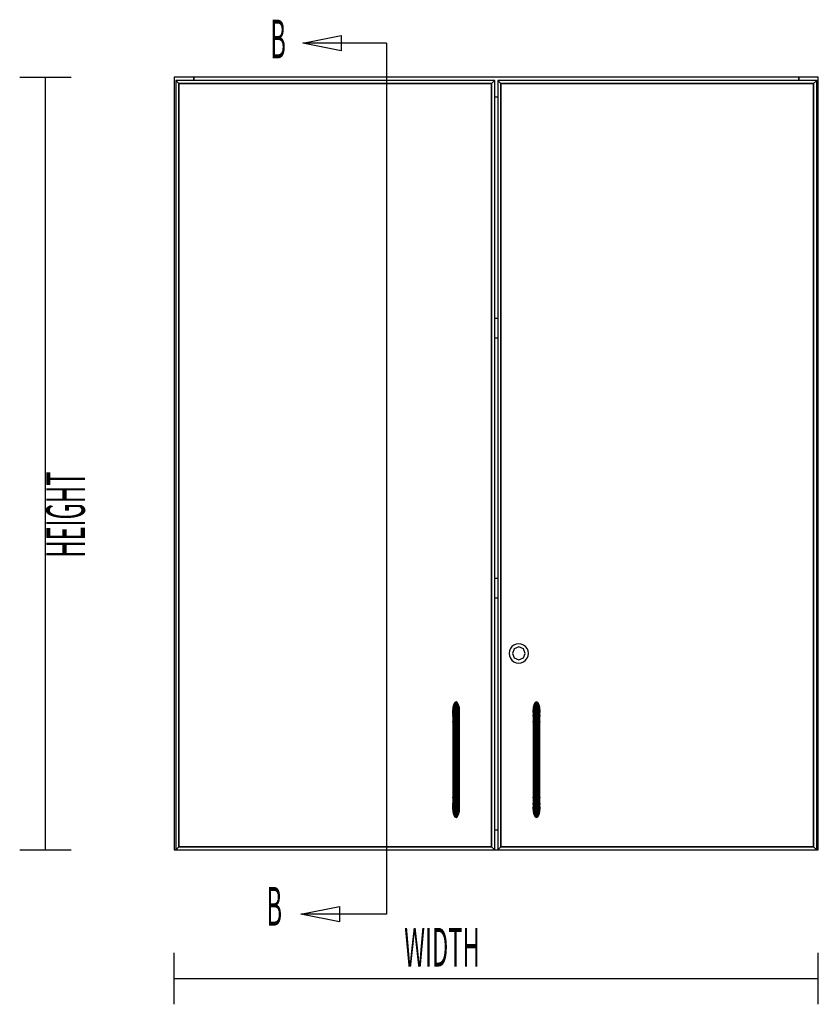
# Model space of a CAD drawing. Extents: x -96 to 96, y -77 to 71.
# Drawn here: x -23 to 8, y 32 to 70 of the extents above; entities that cross this region are included whole.
import ezdxf

# ---------------------------------------------------------------- set-up
doc = ezdxf.new("R2010")
doc.units = 0
doc.layers.add('W2DL_Front', color=1, linetype='CONTINUOUS')

msp = doc.modelspace()

# ---------------------------------------------------------------- linework, layer by layer
at = {"layer": 'W2DL_Front', "color": 1}
for p, q in [((-22.845989, 68.005835), (-20.845989, 68.005835)), ((-21.845989, 38.005835), (-21.845989, 68.005835)), ((-16.085988, 68.005835), (-16.84599, 68.005835)), ((-16.085988, 68.005835), (-16.84599, 68.005835)), ((-16.84599, 68.005835), (-16.84599, 38.005836)), ((-16.84599, 68.005835), (-16.84599, 38.025835)), ((-16.662988, 67.760836), (-16.78299, 67.880835)), ((-16.78299, 67.880835), (-16.662988, 67.760836)), ((-4.40849, 67.880835), (-16.78299, 67.880835)), ((-16.78299, 67.880835), (-16.78299, 38.005836)), ((-16.662988, 67.760836), (-4.528489, 67.760836)), ((-16.662988, 67.760836), (-4.528489, 67.760836)), ((-4.528489, 67.760836), (-16.662988, 67.760836)), ((-16.662988, 38.125835), (-16.662988, 67.760836)), ((-16.662988, 38.125835), (-16.662988, 67.760836)), ((-16.662988, 67.760836), (-16.662988, 38.125835)), ((-16.085988, 68.005835), (-16.085988, 67.880835)), ((-16.085988, 67.880835), (-16.085988, 68.005835)), ((7.394013, 68.005835), (-16.085988, 68.005835)), ((7.394013, 68.005835), (-16.085988, 68.005835)), ((-4.528489, 67.760836), (-4.40849, 67.880835)), ((-4.40849, 67.880835), (-4.528489, 67.760836)), ((-4.528489, 67.760836), (-4.528489, 38.125835)), ((-4.528489, 67.760836), (-4.528489, 38.125835)), ((-4.528489, 38.125835), (-4.528489, 67.760836)), ((-4.40849, 38.005836), (-4.40849, 67.880835)), ((-4.163492, 67.760836), (-4.283488, 67.880835)), ((-4.283488, 67.880835), (-4.163492, 67.760836)), ((8.09101, 67.880835), (-4.283488, 67.880835)), ((-4.283488, 67.880835), (-4.283488, 38.005836)), ((-4.163492, 67.760836), (7.971013, 67.760836)), ((-4.163492, 67.760836), (7.971013, 67.760836)), ((7.971013, 67.760836), (-4.163492, 67.760836)), ((-4.163492, 38.125835), (-4.163492, 67.760836)), ((-4.163492, 38.125835), (-4.163492, 67.760836)), ((-4.163492, 67.760836), (-4.163492, 38.125835)), ((8.154009, 68.005835), (7.394013, 68.005835)), ((8.154009, 68.005835), (7.394013, 68.005835)), ((7.394013, 67.880835), (7.394013, 68.005835)), ((7.394013, 68.005835), (7.394013, 67.880835)), ((7.971013, 67.760836), (8.09101, 67.880835)), ((8.09101, 67.880835), (7.971013, 67.760836)), ((7.971013, 67.760836), (7.971013, 38.125835)), ((7.971013, 67.760836), (7.971013, 38.125835)), ((7.971013, 38.125835), (7.971013, 67.760836)), ((8.09101, 38.005836), (8.09101, 67.880835)), ((8.154009, 38.005836), (8.154009, 68.005835)), ((-4.40849, 67.245835), (-4.283488, 67.245835)), ((-4.283488, 58.639895), (-4.40849, 58.639895)), ((-4.283488, 58.639895), (-4.40849, 58.639895)), ((-4.40849, 57.879893), (-4.283488, 57.879893)), ((-4.283488, 48.545361), (-4.40849, 48.545361)), ((-4.283488, 48.545361), (-4.40849, 48.545361)), ((-4.40849, 47.785361), (-4.283488, 47.785361)), ((-3.736156, 45.896999), (-3.795747, 45.819335)), ((-3.658486, 45.956594), (-3.736156, 45.896999)), ((-3.568046, 45.994058), (-3.658486, 45.956594)), ((-3.47099, 45.881834), (-3.647768, 45.808613)), ((-3.47099, 46.006835), (-3.568046, 45.994058)), ((-3.373932, 45.994058), (-3.47099, 46.006835)), ((-3.294212, 45.808613), (-3.47099, 45.881834)), ((-3.283487, 45.956594), (-3.373932, 45.994058)), ((-3.205822, 45.896999), (-3.283487, 45.956594)), ((-3.146232, 45.819335), (-3.205822, 45.896999)), ((-3.833213, 45.728891), (-3.845989, 45.631835)), ((-3.845989, 45.631835), (-3.833213, 45.534777)), ((-3.795747, 45.819335), (-3.833213, 45.728891)), ((-3.833213, 45.534777), (-3.795747, 45.444336)), ((-3.647768, 45.808613), (-3.720987, 45.631835)), ((-3.720987, 45.631835), (-3.647768, 45.455058)), ((-3.220987, 45.631835), (-3.294212, 45.808613)), ((-3.294212, 45.455058), (-3.220987, 45.631835)), ((-3.108766, 45.728891), (-3.146232, 45.819335)), ((-3.146232, 45.444336), (-3.108766, 45.534777)), ((-3.095991, 45.631835), (-3.108766, 45.728891)), ((-3.108766, 45.534777), (-3.095991, 45.631835)), ((-3.795747, 45.444336), (-3.736156, 45.366669)), ((-3.736156, 45.366669), (-3.658486, 45.307077)), ((-3.658486, 45.307077), (-3.568046, 45.269613)), ((-3.647768, 45.455058), (-3.47099, 45.381834)), ((-3.568046, 45.269613), (-3.47099, 45.256836)), ((-3.47099, 45.381834), (-3.294212, 45.455058)), ((-3.47099, 45.256836), (-3.373932, 45.269613)), ((-3.373932, 45.269613), (-3.283487, 45.307077)), ((-3.283487, 45.307077), (-3.205822, 45.366669)), ((-3.205822, 45.366669), (-3.146232, 45.444336)), ((-5.996877, 43.646002), (-6.023973, 43.524344)), ((-5.996877, 43.645998), (-6.023973, 43.52434)), ((-6.023973, 43.52434), (-5.996877, 43.645998)), ((-5.996877, 43.5944), (-6.023973, 43.474364)), ((-6.023973, 43.474364), (-5.996877, 43.5944)), ((-5.956323, 43.72729), (-5.996877, 43.646002)), ((-5.956323, 43.727286), (-5.996877, 43.645998)), ((-5.996877, 43.645998), (-5.956323, 43.727286)), ((-5.956323, 43.674604), (-5.996877, 43.5944)), ((-5.996877, 43.5944), (-5.956323, 43.674604)), ((-5.996877, 43.646002), (-5.996877, 43.645998)), ((-5.996877, 43.645998), (-5.996877, 43.646002)), ((-5.996877, 43.645998), (-5.996877, 43.645992)), ((-5.996877, 43.5944), (-5.996877, 43.645998)), ((-5.996877, 43.645992), (-5.996877, 43.5944)), ((-5.996877, 43.5944), (-5.996877, 43.416985)), ((-5.996877, 43.416985), (-5.996877, 43.5944)), ((-5.908488, 43.755835), (-5.956323, 43.72729)), ((-5.908488, 43.755831), (-5.956323, 43.727286)), ((-5.956323, 43.727286), (-5.956323, 43.72729)), ((-5.956323, 43.72729), (-5.956323, 43.727286)), ((-5.956323, 43.727286), (-5.956318, 43.72729)), ((-5.956323, 43.674604), (-5.956323, 43.727286)), ((-5.956323, 43.727286), (-5.956323, 43.727286)), ((-5.956323, 43.727286), (-5.956323, 43.727286)), ((-5.956323, 43.727279), (-5.956323, 43.674604)), ((-5.908488, 43.702768), (-5.956323, 43.674604)), ((-5.956323, 43.674604), (-5.908488, 43.702768)), ((-5.956323, 43.486095), (-5.956323, 43.674604)), ((-5.956323, 43.674604), (-5.956323, 43.486095)), ((-5.956318, 43.72729), (-5.908488, 43.755831)), ((-5.908488, 43.755831), (-5.908488, 43.755835)), ((-5.860652, 43.72729), (-5.908488, 43.755835)), ((-5.908488, 43.755835), (-5.908488, 43.755831)), ((-5.908488, 43.702768), (-5.908488, 43.755831)), ((-5.860652, 43.727286), (-5.908488, 43.755831)), ((-5.908488, 43.755831), (-5.908488, 43.702768)), ((-5.908488, 43.755831), (-5.908488, 43.755831)), ((-5.908488, 43.755831), (-5.908488, 43.755831)), ((-5.908488, 43.755831), (-5.908488, 43.755831)), ((-5.908488, 43.755831), (-5.908488, 43.755831)), ((-5.908488, 43.755831), (-5.860652, 43.727286)), ((-5.908488, 43.510362), (-5.908488, 43.702768)), ((-5.860652, 43.674604), (-5.908488, 43.702768)), ((-5.908488, 43.702768), (-5.908488, 43.510362)), ((-5.908488, 43.702768), (-5.860652, 43.674604)), ((-5.860652, 43.727286), (-5.860652, 43.72729)), ((-5.820101, 43.646002), (-5.860652, 43.72729)), ((-5.860652, 43.72729), (-5.860652, 43.727286)), ((-5.860652, 43.674604), (-5.860652, 43.727286)), ((-5.820101, 43.645998), (-5.860652, 43.727286)), ((-5.860652, 43.727286), (-5.860652, 43.674604)), ((-5.860652, 43.727286), (-5.860652, 43.727286)), ((-5.860652, 43.727286), (-5.860652, 43.727286)), ((-5.860652, 43.727286), (-5.820101, 43.645998)), ((-5.860652, 43.486095), (-5.860652, 43.674604)), ((-5.820101, 43.5944), (-5.860652, 43.674604)), ((-5.860652, 43.674604), (-5.860652, 43.486095)), ((-5.860652, 43.674604), (-5.820101, 43.5944)), ((-5.820101, 43.645998), (-5.820101, 43.646002)), ((-5.793005, 43.52436), (-5.820101, 43.646002)), ((-5.820101, 43.646002), (-5.820101, 43.645998)), ((-5.820101, 43.5944), (-5.820101, 43.645998)), ((-5.793003, 43.52434), (-5.820101, 43.645998)), ((-5.820101, 43.645998), (-5.820101, 43.5944)), ((-5.820101, 43.645998), (-5.793003, 43.52434)), ((-5.820101, 43.416985), (-5.820101, 43.5944)), ((-5.793003, 43.474364), (-5.820101, 43.5944)), ((-5.820101, 43.5944), (-5.820101, 43.416985)), ((-5.820101, 43.5944), (-5.793003, 43.474364)), ((-2.898972, 43.52434), (-2.871876, 43.645998)), ((-2.871876, 43.645985), (-2.898972, 43.52434)), ((-2.871881, 43.645981), (-2.898972, 43.524344)), ((-2.871876, 43.5944), (-2.898972, 43.474364)), ((-2.898972, 43.474364), (-2.871876, 43.5944)), ((-2.871876, 43.646002), (-2.871881, 43.645981)), ((-2.831323, 43.72729), (-2.871876, 43.646002)), ((-2.831323, 43.727286), (-2.871876, 43.645998)), ((-2.871876, 43.645998), (-2.831323, 43.727286)), ((-2.831323, 43.674601), (-2.871876, 43.5944)), ((-2.871876, 43.5944), (-2.831323, 43.674601)), ((-2.871876, 43.646002), (-2.871876, 43.645998)), ((-2.871876, 43.645998), (-2.871876, 43.646002)), ((-2.871876, 43.645998), (-2.871876, 43.645988)), ((-2.871876, 43.5944), (-2.871876, 43.645998)), ((-2.871876, 43.645998), (-2.871876, 43.645985)), ((-2.871876, 43.645988), (-2.871876, 43.5944)), ((-2.871876, 43.5944), (-2.871876, 43.416981)), ((-2.871876, 43.416981), (-2.871876, 43.5944)), ((-2.783487, 43.755835), (-2.831323, 43.72729)), ((-2.783487, 43.755831), (-2.831323, 43.727286)), ((-2.831323, 43.727286), (-2.831323, 43.72729)), ((-2.831323, 43.727286), (-2.831317, 43.72729)), ((-2.831323, 43.72729), (-2.831323, 43.727286)), ((-2.831323, 43.674601), (-2.831323, 43.727286)), ((-2.831323, 43.727279), (-2.831323, 43.674601)), ((-2.783487, 43.702768), (-2.831323, 43.674601)), ((-2.831323, 43.674601), (-2.831317, 43.674604)), ((-2.831323, 43.486092), (-2.831323, 43.674601)), ((-2.831323, 43.674601), (-2.831323, 43.486092)), ((-2.831317, 43.72729), (-2.783487, 43.755831)), ((-2.831317, 43.674604), (-2.783487, 43.702768)), ((-2.783487, 43.755831), (-2.783487, 43.755835)), ((-2.735651, 43.72729), (-2.783487, 43.755835)), ((-2.783487, 43.755835), (-2.783487, 43.755831)), ((-2.783487, 43.702768), (-2.783487, 43.755831)), ((-2.735651, 43.727286), (-2.783487, 43.755831)), ((-2.783487, 43.755831), (-2.783487, 43.702768)), ((-2.783487, 43.755831), (-2.783487, 43.755831)), ((-2.783487, 43.755831), (-2.735651, 43.727286)), ((-2.783487, 43.755831), (-2.783487, 43.755831)), ((-2.783487, 43.510362), (-2.783487, 43.702768)), ((-2.735651, 43.674601), (-2.783487, 43.702768)), ((-2.783487, 43.702768), (-2.783487, 43.510362)), ((-2.783487, 43.702768), (-2.735651, 43.674601)), ((-2.735651, 43.727286), (-2.735651, 43.72729)), ((-2.695098, 43.646002), (-2.735651, 43.72729)), ((-2.735651, 43.72729), (-2.735651, 43.727286)), ((-2.735651, 43.674601), (-2.735651, 43.727286)), ((-2.695098, 43.645998), (-2.735651, 43.727286)), ((-2.735651, 43.727286), (-2.735651, 43.674601)), ((-2.735651, 43.727286), (-2.735651, 43.727286)), ((-2.735651, 43.727286), (-2.695098, 43.645998)), ((-2.735651, 43.727286), (-2.735651, 43.727286)), ((-2.735651, 43.486092), (-2.735651, 43.674601)), ((-2.695098, 43.5944), (-2.735651, 43.674601)), ((-2.735651, 43.674601), (-2.735651, 43.486092)), ((-2.735651, 43.674601), (-2.695098, 43.5944)), ((-2.695098, 43.645998), (-2.695098, 43.646002)), ((-2.668002, 43.524344), (-2.695098, 43.646002)), ((-2.695098, 43.646002), (-2.695098, 43.645998)), ((-2.695098, 43.5944), (-2.695098, 43.645998)), ((-2.668002, 43.524353), (-2.695098, 43.645998)), ((-2.695098, 43.645998), (-2.695098, 43.5944)), ((-2.695098, 43.645998), (-2.668002, 43.52434)), ((-2.695098, 43.416981), (-2.695098, 43.5944)), ((-2.668002, 43.474364), (-2.695098, 43.5944)), ((-2.695098, 43.5944), (-2.695098, 43.416981)), ((-2.695098, 43.5944), (-2.668002, 43.474364)), ((-6.023973, 43.524344), (-6.03349, 43.380835)), ((-6.023973, 43.52434), (-6.03349, 43.380835)), ((-6.03349, 43.380835), (-6.023973, 43.52434)), ((-6.023973, 43.474364), (-6.03349, 43.332774)), ((-6.03349, 43.332774), (-6.023973, 43.474364)), ((-6.03349, 43.380835), (-6.03349, 43.332774)), ((-6.03349, 43.380835), (-6.03349, 43.380835)), ((-6.03349, 43.380835), (-6.031885, 43.356649)), ((-6.031885, 43.356652), (-6.03349, 43.380835)), ((-6.03349, 43.380835), (-6.03349, 43.380835)), ((-6.03349, 43.332774), (-6.03349, 43.191549)), ((-6.023973, 43.313552), (-6.03349, 43.191549)), ((-6.03349, 43.191549), (-6.023973, 43.313552)), ((-6.026705, 43.278529), (-6.031885, 43.356652)), ((-6.031885, 43.356649), (-6.026705, 43.278526)), ((-6.023973, 43.52434), (-6.023973, 43.524344)), ((-6.023973, 43.524344), (-6.023973, 43.52434)), ((-6.023973, 43.474364), (-6.023973, 43.52434)), ((-6.023973, 43.52434), (-6.023973, 43.52433)), ((-6.023973, 43.52434), (-6.023973, 43.52434)), ((-6.023973, 43.52434), (-6.023973, 43.52434)), ((-6.023973, 43.52433), (-6.023973, 43.474364)), ((-6.023973, 43.313552), (-6.023973, 43.474364)), ((-6.023973, 43.474364), (-6.023973, 43.313552)), ((-5.996877, 43.416985), (-6.023973, 43.313552)), ((-6.023973, 43.313552), (-5.996877, 43.416985)), ((-6.023973, 43.027498), (-6.023973, 43.313552)), ((-6.023973, 43.313552), (-6.023973, 43.027498)), ((-5.956323, 43.486095), (-5.996877, 43.416985)), ((-5.996877, 43.416985), (-5.956323, 43.486095)), ((-5.996877, 43.416985), (-5.996877, 43.086869)), ((-5.996877, 43.086869), (-5.996877, 43.416985)), ((-5.908488, 43.510362), (-5.956323, 43.486095)), ((-5.956323, 43.486095), (-5.908488, 43.510362)), ((-5.956323, 43.126539), (-5.956323, 43.486095)), ((-5.956323, 43.486095), (-5.956323, 43.126539)), ((-5.860652, 43.486095), (-5.908488, 43.510362)), ((-5.908488, 43.510362), (-5.860652, 43.486095)), ((-5.908488, 43.140469), (-5.908488, 43.510362)), ((-5.908488, 43.510362), (-5.908488, 43.140469)), ((-5.820101, 43.416985), (-5.860652, 43.486095)), ((-5.860652, 43.486095), (-5.820101, 43.416985)), ((-5.860652, 43.126539), (-5.860652, 43.486095)), ((-5.860652, 43.486095), (-5.860652, 43.126539)), ((-5.793003, 43.313552), (-5.820101, 43.416985)), ((-5.820101, 43.416985), (-5.793003, 43.313552)), ((-5.820101, 43.086869), (-5.820101, 43.416985)), ((-5.820101, 43.416985), (-5.820101, 43.086869)), ((-5.793003, 43.524344), (-5.793005, 43.52436)), ((-5.793003, 43.52434), (-5.793003, 43.524344)), ((-5.783489, 43.380835), (-5.793003, 43.524344)), ((-5.793003, 43.524344), (-5.793003, 43.52434)), ((-5.793003, 43.47437), (-5.793003, 43.52434)), ((-5.783489, 43.380835), (-5.793003, 43.52434)), ((-5.793003, 43.52434), (-5.793003, 43.474364)), ((-5.793003, 43.52434), (-5.783489, 43.380835)), ((-5.793003, 43.474364), (-5.793003, 43.47437)), ((-5.793003, 43.313552), (-5.793003, 43.474364)), ((-5.783489, 43.332774), (-5.793003, 43.474364)), ((-5.793003, 43.474364), (-5.793003, 43.313552)), ((-5.793003, 43.474364), (-5.783489, 43.332774)), ((-5.793003, 43.027498), (-5.793003, 43.313552)), ((-5.783489, 43.191549), (-5.793003, 43.313552)), ((-5.793003, 43.313552), (-5.793003, 43.027498)), ((-5.793003, 43.313552), (-5.783489, 43.191549)), ((-5.785094, 43.356642), (-5.790273, 43.278522)), ((-5.790273, 43.278519), (-5.785094, 43.356638)), ((-5.785094, 43.356638), (-5.783489, 43.380835)), ((-5.783489, 43.380835), (-5.785094, 43.356642)), ((-5.783489, 43.33278), (-5.783489, 43.380835)), ((-5.783489, 43.380835), (-5.783489, 43.380835)), ((-5.783489, 43.380835), (-5.783489, 43.380835)), ((-5.783489, 43.332774), (-5.783489, 43.33278)), ((-5.783489, 43.191549), (-5.783489, 43.332774)), ((-2.908489, 43.380868), (-2.898972, 43.52434)), ((-2.898972, 43.524323), (-2.908489, 43.380835)), ((-2.898972, 43.524323), (-2.908489, 43.380835)), ((-2.898972, 43.474364), (-2.908489, 43.332774)), ((-2.908489, 43.332774), (-2.898972, 43.474364)), ((-2.908489, 43.380835), (-2.908489, 43.380868)), ((-2.908489, 43.380835), (-2.908489, 43.332774)), ((-2.906887, 43.356658), (-2.908489, 43.380835)), ((-2.908489, 43.380835), (-2.908489, 43.380835)), ((-2.908489, 43.380835), (-2.908489, 43.380812)), ((-2.908489, 43.380835), (-2.908489, 43.380835)), ((-2.908489, 43.380812), (-2.906881, 43.356635)), ((-2.908489, 43.332774), (-2.908489, 43.191549)), ((-2.908489, 43.191549), (-2.898972, 43.313552)), ((-2.898972, 43.313539), (-2.908489, 43.191549)), ((-2.901704, 43.278529), (-2.906887, 43.356658)), ((-2.906881, 43.356635), (-2.901704, 43.278509)), ((-2.898972, 43.52434), (-2.898972, 43.524344)), ((-2.898972, 43.524344), (-2.898972, 43.524323)), ((-2.898972, 43.524344), (-2.898972, 43.52434)), ((-2.898972, 43.474374), (-2.898972, 43.52434)), ((-2.898972, 43.52434), (-2.898972, 43.524323)), ((-2.898972, 43.52434), (-2.898972, 43.474364)), ((-2.898972, 43.474364), (-2.898972, 43.474374)), ((-2.898972, 43.313552), (-2.898972, 43.474364)), ((-2.898972, 43.474364), (-2.898972, 43.313552)), ((-2.871876, 43.416981), (-2.898972, 43.313552)), ((-2.898972, 43.313552), (-2.871876, 43.416981)), ((-2.898972, 43.027498), (-2.898972, 43.313552)), ((-2.898972, 43.313552), (-2.898972, 43.313539)), ((-2.898972, 43.313552), (-2.898972, 43.027498)), ((-2.831323, 43.486092), (-2.871876, 43.416981)), ((-2.871876, 43.416981), (-2.831323, 43.486092)), ((-2.871876, 43.416981), (-2.871876, 43.086869)), ((-2.871876, 43.086869), (-2.871876, 43.416981)), ((-2.783487, 43.510362), (-2.831323, 43.486092)), ((-2.831323, 43.486092), (-2.783487, 43.510362)), ((-2.831323, 43.126539), (-2.831323, 43.486092)), ((-2.831323, 43.486092), (-2.831323, 43.126539)), ((-2.735651, 43.486092), (-2.783487, 43.510362)), ((-2.783487, 43.510362), (-2.735651, 43.486092)), ((-2.783487, 43.140469), (-2.783487, 43.510362)), ((-2.783487, 43.510362), (-2.783487, 43.140469)), ((-2.695098, 43.416981), (-2.735651, 43.486092)), ((-2.735651, 43.486092), (-2.695098, 43.416981)), ((-2.735651, 43.126539), (-2.735651, 43.486092)), ((-2.735651, 43.486092), (-2.735651, 43.126539)), ((-2.695103, 43.086869), (-2.695098, 43.416981)), ((-2.695098, 43.416981), (-2.695103, 43.086869)), ((-2.668007, 43.313566), (-2.695098, 43.416981)), ((-2.695098, 43.416981), (-2.668002, 43.313552)), ((-2.668002, 43.52434), (-2.668002, 43.524353)), ((-2.668002, 43.52434), (-2.668002, 43.524344)), ((-2.658491, 43.380835), (-2.668002, 43.524344)), ((-2.668002, 43.524344), (-2.668002, 43.52434)), ((-2.668002, 43.52432), (-2.668002, 43.52434)), ((-2.658491, 43.380835), (-2.668002, 43.52434)), ((-2.668002, 43.52434), (-2.668002, 43.524323)), ((-2.668002, 43.52434), (-2.668002, 43.52432)), ((-2.668002, 43.524323), (-2.668002, 43.474364)), ((-2.668002, 43.474364), (-2.668002, 43.52432)), ((-2.668002, 43.52432), (-2.658491, 43.380835)), ((-2.668002, 43.313552), (-2.668002, 43.474364)), ((-2.658491, 43.332774), (-2.668002, 43.474364)), ((-2.668002, 43.474364), (-2.668002, 43.313552)), ((-2.668002, 43.474364), (-2.658491, 43.332774)), ((-2.668002, 43.027498), (-2.668002, 43.313552)), ((-2.658491, 43.191549), (-2.668002, 43.313552)), ((-2.668002, 43.313552), (-2.668002, 43.313522)), ((-2.668002, 43.313552), (-2.668002, 43.313522)), ((-2.668002, 43.313522), (-2.668002, 43.027498)), ((-2.668002, 43.313522), (-2.658491, 43.191549)), ((-2.660099, 43.356642), (-2.665275, 43.278509)), ((-2.665269, 43.278509), (-2.660093, 43.356638)), ((-2.658491, 43.380835), (-2.660099, 43.356642)), ((-2.660093, 43.356638), (-2.658491, 43.380835)), ((-2.658491, 43.380815), (-2.658491, 43.380835)), ((-2.658491, 43.380835), (-2.658491, 43.380835)), ((-2.658491, 43.380835), (-2.658491, 43.380835)), ((-2.658491, 43.332774), (-2.658491, 43.380815)), ((-2.658491, 43.191549), (-2.658491, 43.332774)), ((-6.03349, 43.191549), (-6.03349, 42.957466)), ((-6.033487, 42.957486), (-6.03349, 42.957466)), ((-6.03349, 42.957466), (-6.033487, 42.957486)), ((-6.03349, 42.957466), (-6.03349, 42.630836)), ((-6.033487, 42.957486), (-6.023973, 43.027498)), ((-6.023973, 43.027484), (-6.033487, 42.957486)), ((-5.996877, 43.086869), (-6.023973, 43.027498)), ((-6.023973, 43.027498), (-5.996877, 43.086869)), ((-6.023973, 43.027498), (-6.023973, 43.027484)), ((-6.023973, 42.631282), (-6.023973, 43.027498)), ((-6.023973, 43.027498), (-6.023973, 42.631282)), ((-5.956323, 43.126539), (-5.996877, 43.086869)), ((-5.996877, 43.086869), (-5.996871, 43.086875)), ((-5.996877, 43.086869), (-5.996877, 42.631657)), ((-5.996877, 42.631657), (-5.996877, 43.086869)), ((-5.996871, 43.086875), (-5.956323, 43.126539)), ((-5.908488, 43.140469), (-5.956323, 43.126539)), ((-5.956323, 43.126539), (-5.908488, 43.140469)), ((-5.956323, 42.631909), (-5.956323, 43.126539)), ((-5.956323, 43.126539), (-5.956323, 42.631909)), ((-5.860652, 43.126539), (-5.908488, 43.140469)), ((-5.908488, 43.140469), (-5.860652, 43.126539)), ((-5.908488, 42.631996), (-5.908488, 43.140469)), ((-5.908488, 43.140469), (-5.908488, 42.631996)), ((-5.820101, 43.086869), (-5.860652, 43.126539)), ((-5.860652, 43.126539), (-5.820101, 43.086869)), ((-5.860652, 42.631909), (-5.860652, 43.126539)), ((-5.860652, 43.126539), (-5.860652, 42.631909)), ((-5.793003, 43.027498), (-5.820101, 43.086869)), ((-5.820101, 43.086869), (-5.793003, 43.027498)), ((-5.820101, 42.631657), (-5.820101, 43.086869)), ((-5.820101, 43.086869), (-5.820101, 42.631657)), ((-5.783492, 42.957482), (-5.793003, 43.027498)), ((-5.793003, 43.027498), (-5.783489, 42.957466)), ((-5.793003, 42.631282), (-5.793003, 43.027498)), ((-5.793003, 43.027498), (-5.793003, 42.631282)), ((-5.783489, 42.957466), (-5.783489, 43.191549)), ((-5.783489, 42.630836), (-5.783489, 42.957466)), ((-2.908489, 43.191549), (-2.908489, 42.957466)), ((-2.908489, 42.957466), (-2.898972, 43.027498)), ((-2.898972, 43.027488), (-2.908489, 42.957466)), ((-2.908489, 42.957466), (-2.908489, 42.630832)), ((-2.871876, 43.086869), (-2.898972, 43.027498)), ((-2.898972, 43.027504), (-2.871876, 43.086869)), ((-2.898972, 43.027498), (-2.898972, 43.027504)), ((-2.898972, 43.027498), (-2.898972, 43.027488)), ((-2.898972, 42.631278), (-2.898972, 43.027498)), ((-2.898972, 43.027498), (-2.898972, 42.631278)), ((-2.831323, 43.126539), (-2.871876, 43.086869)), ((-2.871876, 43.086869), (-2.831323, 43.126539)), ((-2.871876, 43.086869), (-2.871876, 42.631657)), ((-2.871876, 42.631657), (-2.871876, 43.086869)), ((-2.783487, 43.140469), (-2.831323, 43.126539)), ((-2.831323, 43.126539), (-2.783487, 43.140469)), ((-2.831323, 42.631905), (-2.831323, 43.126539)), ((-2.831323, 43.126539), (-2.831323, 42.631905)), ((-2.735651, 43.126539), (-2.783487, 43.140469)), ((-2.783487, 43.140469), (-2.735651, 43.126539)), ((-2.783487, 42.631996), (-2.783487, 43.140469)), ((-2.783487, 43.140469), (-2.783487, 42.631996)), ((-2.695103, 43.086869), (-2.735651, 43.126539)), ((-2.735651, 43.126539), (-2.695103, 43.086869)), ((-2.735651, 42.631905), (-2.735651, 43.126539)), ((-2.735651, 43.126539), (-2.735651, 42.631905)), ((-2.668002, 43.027498), (-2.695103, 43.086869)), ((-2.695103, 43.086869), (-2.668002, 43.027498)), ((-2.695103, 42.631657), (-2.695103, 43.086869)), ((-2.695103, 43.086869), (-2.695103, 42.631657)), ((-2.658491, 42.957475), (-2.668002, 43.027498)), ((-2.668002, 43.027498), (-2.658491, 42.957466)), ((-2.668002, 42.631278), (-2.668002, 43.027498)), ((-2.668002, 43.027498), (-2.668002, 42.631278)), ((-2.658491, 42.957466), (-2.658491, 43.191549)), ((-2.658491, 42.630832), (-2.658491, 42.957466)), ((-6.024037, 42.631278), (-6.03349, 42.630836)), ((-6.03349, 42.630836), (-6.02404, 42.631278)), ((-6.03349, 42.630836), (-6.03349, 40.380835)), ((-6.02404, 42.631278), (-6.023973, 42.631282)), ((-6.023973, 42.631282), (-6.024037, 42.631278)), ((-5.996877, 42.631657), (-6.023973, 42.631282)), ((-6.023973, 42.631282), (-5.996877, 42.631657)), ((-6.023973, 40.380393), (-6.023973, 42.631282)), ((-6.023973, 42.631282), (-6.023973, 40.380393)), ((-5.996877, 42.631657), (-5.956423, 42.631909)), ((-5.95642, 42.631905), (-5.996877, 42.631657)), ((-5.996877, 40.380013), (-5.996877, 42.631657)), ((-5.996877, 42.631657), (-5.996877, 40.380013)), ((-5.956423, 42.631909), (-5.956323, 42.631909)), ((-5.956323, 42.631909), (-5.95642, 42.631905)), ((-5.908488, 42.631996), (-5.956323, 42.631909)), ((-5.956323, 42.631909), (-5.908488, 42.631996)), ((-5.956323, 40.379762), (-5.956323, 42.631909)), ((-5.956323, 42.631909), (-5.956323, 40.379762)), ((-5.908393, 42.631996), (-5.908488, 42.631996)), ((-5.908488, 42.631996), (-5.908393, 42.631996)), ((-5.908488, 40.379674), (-5.908488, 42.631996)), ((-5.908488, 42.631996), (-5.908488, 40.379674)), ((-5.860652, 42.631909), (-5.908393, 42.631996)), ((-5.908393, 42.631996), (-5.860652, 42.631909)), ((-5.820101, 42.631657), (-5.860652, 42.631909)), ((-5.860652, 42.631909), (-5.820101, 42.631657)), ((-5.860652, 40.379762), (-5.860652, 42.631909)), ((-5.860652, 42.631909), (-5.860652, 40.379762)), ((-5.793003, 42.631282), (-5.820101, 42.631657)), ((-5.820101, 42.631657), (-5.793003, 42.631282)), ((-5.820101, 40.380013), (-5.820101, 42.631657)), ((-5.820101, 42.631657), (-5.820101, 40.380013)), ((-5.793003, 42.631282), (-5.793005, 40.380393)), ((-5.793005, 40.380393), (-5.793003, 42.631282)), ((-5.783489, 42.630836), (-5.793003, 42.631282)), ((-5.793003, 42.631282), (-5.783489, 42.630836)), ((-5.783489, 40.380835), (-5.783489, 42.630836)), ((-2.898972, 42.631278), (-2.908489, 42.630832)), ((-2.908489, 42.630832), (-2.898972, 42.631278)), ((-2.908489, 42.630832), (-2.908489, 40.380835)), ((-2.898939, 42.631278), (-2.898972, 42.631278)), ((-2.898972, 42.631278), (-2.898944, 42.631278)), ((-2.898972, 40.380389), (-2.898972, 42.631278)), ((-2.898972, 42.631278), (-2.898972, 40.380389)), ((-2.898944, 42.631278), (-2.871876, 42.631657)), ((-2.871876, 42.631657), (-2.898939, 42.631278)), ((-2.871804, 42.631657), (-2.871876, 42.631657)), ((-2.871876, 42.631657), (-2.871804, 42.631657)), ((-2.871876, 42.631657), (-2.871876, 40.380013)), ((-2.871876, 40.380013), (-2.871876, 42.631657)), ((-2.831323, 42.631905), (-2.871804, 42.631657)), ((-2.871804, 42.631657), (-2.831323, 42.631905)), ((-2.783536, 42.631996), (-2.831323, 42.631905)), ((-2.831323, 42.631905), (-2.783536, 42.631996)), ((-2.831323, 42.631905), (-2.831323, 40.379762)), ((-2.831323, 40.379762), (-2.831323, 42.631905)), ((-2.783487, 42.631996), (-2.783536, 42.631996)), ((-2.783536, 42.631996), (-2.783487, 42.631996)), ((-2.735823, 42.631905), (-2.783487, 42.631996)), ((-2.783487, 42.631996), (-2.735823, 42.631905)), ((-2.783487, 42.631996), (-2.783487, 40.379674)), ((-2.783487, 40.379674), (-2.783487, 42.631996)), ((-2.735651, 42.631905), (-2.735823, 42.631905)), ((-2.735823, 42.631905), (-2.735651, 42.631905)), ((-2.695103, 42.631657), (-2.735651, 42.631905)), ((-2.735651, 42.631905), (-2.695103, 42.631657)), ((-2.735651, 42.631905), (-2.735651, 40.379762)), ((-2.735651, 40.379762), (-2.735651, 42.631905)), ((-2.695054, 42.631657), (-2.695103, 42.631657)), ((-2.695103, 42.631657), (-2.695054, 42.631657)), ((-2.695103, 42.631657), (-2.695098, 40.380013)), ((-2.695098, 40.380013), (-2.695103, 42.631657)), ((-2.668007, 42.631278), (-2.695054, 42.631657)), ((-2.695054, 42.631657), (-2.668002, 42.631278)), ((-2.668002, 42.631278), (-2.668007, 42.631278)), ((-2.658491, 42.630832), (-2.668002, 42.631278)), ((-2.668002, 42.631278), (-2.658491, 42.630832)), ((-2.668002, 42.631278), (-2.668002, 40.380389)), ((-2.668002, 40.380389), (-2.668002, 42.631278)), ((-2.658491, 40.380835), (-2.658491, 42.630832)), ((-6.03349, 40.380835), (-6.023973, 40.380393)), ((-6.023973, 40.380393), (-6.03349, 40.380835)), ((-6.03349, 40.380835), (-6.03349, 40.054205)), ((-6.023973, 40.380393), (-5.997303, 40.38002)), ((-5.997306, 40.38002), (-6.023973, 40.380393)), ((-6.023973, 40.380393), (-6.023973, 39.984173)), ((-6.023973, 39.984173), (-6.023973, 40.380393)), ((-5.996877, 40.380013), (-5.997306, 40.38002)), ((-5.997303, 40.38002), (-5.996877, 40.380013)), ((-5.996877, 40.380013), (-5.956542, 40.379762)), ((-5.956542, 40.379762), (-5.996877, 40.380013)), ((-5.996877, 40.380013), (-5.996877, 39.924802)), ((-5.996877, 39.924802), (-5.996877, 40.380013)), ((-5.956542, 40.379762), (-5.956323, 40.379762)), ((-5.956323, 40.379762), (-5.956542, 40.379762)), ((-5.956323, 40.379762), (-5.908488, 40.379674)), ((-5.908488, 40.379674), (-5.956323, 40.379762)), ((-5.956323, 40.379762), (-5.956323, 39.885132)), ((-5.956323, 39.885132), (-5.956323, 40.379762)), ((-5.908488, 40.379674), (-5.908396, 40.379674)), ((-5.908393, 40.379674), (-5.908488, 40.379674)), ((-5.908488, 40.379674), (-5.908488, 39.871202)), ((-5.908488, 39.871202), (-5.908488, 40.379674)), ((-5.908396, 40.379674), (-5.860652, 40.379762)), ((-5.860652, 40.379762), (-5.908393, 40.379674)), ((-5.860652, 40.379762), (-5.860278, 40.379765)), ((-5.860278, 40.379765), (-5.860652, 40.379762)), ((-5.860652, 40.379762), (-5.860652, 39.885132)), ((-5.860652, 39.885132), (-5.860652, 40.379762)), ((-5.860278, 40.379765), (-5.820101, 40.380013)), ((-5.820101, 40.380013), (-5.860278, 40.379765)), ((-5.820101, 40.380013), (-5.819991, 40.380013)), ((-5.819991, 40.380013), (-5.820101, 40.380013)), ((-5.820101, 39.924802), (-5.820101, 40.380013)), ((-5.820101, 40.380013), (-5.820101, 39.924802)), ((-5.819991, 40.380013), (-5.793005, 40.380393)), ((-5.793011, 40.380393), (-5.819991, 40.380013)), ((-5.793005, 40.380393), (-5.793011, 40.380393)), ((-5.793005, 40.380393), (-5.783489, 40.380835)), ((-5.783489, 40.380835), (-5.793005, 40.380393)), ((-5.793005, 40.380393), (-5.793005, 39.984173)), ((-5.793005, 39.984173), (-5.793005, 40.380393)), ((-5.783489, 40.054205), (-5.783489, 40.380835)), ((-2.908489, 40.380835), (-2.898972, 40.380389)), ((-2.898972, 40.380389), (-2.908489, 40.380835)), ((-2.908489, 40.380835), (-2.908489, 40.054205)), ((-2.898972, 40.380389), (-2.898972, 39.984173)), ((-2.898972, 39.984173), (-2.898972, 40.380389)), ((-2.898972, 40.380389), (-2.872092, 40.380017)), ((-2.872092, 40.380017), (-2.898972, 40.380389)), ((-2.872092, 40.380017), (-2.871876, 40.380013)), ((-2.871876, 40.380013), (-2.872092, 40.380017)), ((-2.871876, 40.380013), (-2.831323, 40.379762)), ((-2.831323, 40.379762), (-2.871876, 40.380013)), ((-2.871876, 40.380013), (-2.871876, 39.924802)), ((-2.871876, 39.924802), (-2.871876, 40.380013)), ((-2.831323, 40.379762), (-2.831262, 40.379762)), ((-2.831262, 40.379762), (-2.831323, 40.379762)), ((-2.831323, 40.379762), (-2.831323, 39.885132)), ((-2.831323, 39.885132), (-2.831323, 40.379762)), ((-2.831262, 40.379762), (-2.783487, 40.379674)), ((-2.783487, 40.379674), (-2.831262, 40.379762)), ((-2.783487, 40.379674), (-2.78342, 40.379674)), ((-2.783414, 40.379674), (-2.783487, 40.379674)), ((-2.783487, 40.379674), (-2.783487, 39.871202)), ((-2.783487, 39.871202), (-2.783487, 40.379674)), ((-2.78342, 40.379674), (-2.736006, 40.379762)), ((-2.736006, 40.379762), (-2.783414, 40.379674)), ((-2.736006, 40.379762), (-2.735651, 40.379762)), ((-2.735651, 40.379762), (-2.736006, 40.379762)), ((-2.735651, 40.379762), (-2.695098, 40.380013)), ((-2.695098, 40.380013), (-2.735651, 40.379762)), ((-2.735651, 40.379762), (-2.735651, 39.885132)), ((-2.735651, 39.885132), (-2.735651, 40.379762)), ((-2.695098, 40.380013), (-2.69461, 40.38002)), ((-2.69461, 40.38002), (-2.695098, 40.380013)), ((-2.695098, 39.924802), (-2.695098, 40.380013)), ((-2.695098, 40.380013), (-2.695098, 39.924802)), ((-2.69461, 40.38002), (-2.668024, 40.380389)), ((-2.668024, 40.380389), (-2.69461, 40.38002)), ((-2.668024, 40.380389), (-2.668002, 40.380389)), ((-2.668002, 40.380389), (-2.668024, 40.380389)), ((-2.668002, 40.380389), (-2.658491, 40.380835)), ((-2.658491, 40.380835), (-2.668002, 40.380389)), ((-2.668002, 40.380389), (-2.668002, 39.984173)), ((-2.668002, 39.984173), (-2.668002, 40.380389)), ((-2.658491, 40.054205), (-2.658491, 40.380835)), ((-6.03349, 40.054205), (-6.023973, 39.984173)), ((-6.023973, 39.984173), (-6.03349, 40.054205)), ((-6.03349, 40.054205), (-6.03349, 39.820122)), ((-6.03349, 39.820122), (-6.033487, 39.820099)), ((-6.023973, 39.698119), (-6.03349, 39.820122)), ((-6.03349, 39.820122), (-6.03349, 39.820099)), ((-6.03349, 39.820099), (-6.03349, 39.678894)), ((-6.033487, 39.820099), (-6.023973, 39.698119)), ((-6.023973, 39.984173), (-5.996877, 39.924802)), ((-5.996877, 39.924802), (-6.023973, 39.984173)), ((-6.023973, 39.984173), (-6.023973, 39.698119)), ((-6.023973, 39.698119), (-6.023973, 39.984173)), ((-5.996877, 39.924802), (-5.956323, 39.885132)), ((-5.956323, 39.885132), (-5.996877, 39.924802)), ((-5.996877, 39.924802), (-5.996877, 39.59469)), ((-5.996877, 39.59469), (-5.996877, 39.924802)), ((-5.956323, 39.885132), (-5.908488, 39.871202)), ((-5.908488, 39.871202), (-5.956323, 39.885132)), ((-5.956323, 39.885132), (-5.956323, 39.525575)), ((-5.956323, 39.525575), (-5.956323, 39.885132)), ((-5.908488, 39.871202), (-5.860652, 39.885132)), ((-5.860652, 39.885132), (-5.908488, 39.871202)), ((-5.908488, 39.871202), (-5.908488, 39.501308)), ((-5.908488, 39.501308), (-5.908488, 39.871202)), ((-5.860652, 39.885132), (-5.820101, 39.924802)), ((-5.820101, 39.924802), (-5.860652, 39.885132)), ((-5.860652, 39.885132), (-5.860652, 39.525575)), ((-5.860652, 39.525575), (-5.860652, 39.885132)), ((-5.793011, 39.984167), (-5.820101, 39.924802)), ((-5.820101, 39.924802), (-5.820096, 39.924813)), ((-5.820101, 39.59469), (-5.820101, 39.924802)), ((-5.820101, 39.924802), (-5.820101, 39.59469)), ((-5.820096, 39.924813), (-5.793005, 39.984173)), ((-5.793005, 39.984173), (-5.793011, 39.984167)), ((-5.793005, 39.984173), (-5.783489, 40.054205)), ((-5.783489, 40.054205), (-5.793005, 39.984173)), ((-5.793005, 39.984173), (-5.793005, 39.698119)), ((-5.793005, 39.698119), (-5.793005, 39.984173)), ((-5.793005, 39.698119), (-5.783489, 39.820122)), ((-5.783492, 39.820109), (-5.793005, 39.698119)), ((-5.783489, 39.820122), (-5.783492, 39.820109)), ((-5.783489, 39.820122), (-5.783489, 40.054205)), ((-5.783489, 39.678894), (-5.783489, 39.820122)), ((-2.908489, 40.054205), (-2.898972, 39.984173)), ((-2.908489, 40.054205), (-2.908489, 39.820122)), ((-2.898972, 39.984173), (-2.908489, 40.054205)), ((-2.908489, 39.820122), (-2.898972, 39.698116)), ((-2.908489, 39.820122), (-2.908489, 39.678894)), ((-2.898972, 39.698116), (-2.908489, 39.820122)), ((-2.898972, 39.984173), (-2.898972, 39.698116)), ((-2.898972, 39.698116), (-2.898972, 39.984173)), ((-2.898972, 39.984173), (-2.871876, 39.924802)), ((-2.871876, 39.924802), (-2.898972, 39.984173)), ((-2.871876, 39.924802), (-2.831323, 39.885132)), ((-2.831323, 39.885132), (-2.871876, 39.924802)), ((-2.871876, 39.924802), (-2.871876, 39.594686)), ((-2.871876, 39.594686), (-2.871876, 39.924802)), ((-2.831323, 39.885132), (-2.783487, 39.871202)), ((-2.783487, 39.871202), (-2.831323, 39.885132)), ((-2.831323, 39.885132), (-2.831323, 39.525575)), ((-2.831323, 39.525575), (-2.831323, 39.885132)), ((-2.783487, 39.871202), (-2.735651, 39.885132)), ((-2.735651, 39.885132), (-2.783487, 39.871202)), ((-2.783487, 39.871202), (-2.783487, 39.501308)), ((-2.783487, 39.501308), (-2.783487, 39.871202)), ((-2.735651, 39.885132), (-2.695098, 39.924802)), ((-2.695098, 39.924802), (-2.735651, 39.885132)), ((-2.735651, 39.885132), (-2.735651, 39.525575)), ((-2.735651, 39.525575), (-2.735651, 39.885132)), ((-2.695098, 39.924802), (-2.668002, 39.984173)), ((-2.668002, 39.984173), (-2.695098, 39.924802)), ((-2.695098, 39.594686), (-2.695098, 39.924802)), ((-2.695098, 39.924802), (-2.695098, 39.594686)), ((-2.668002, 39.984173), (-2.658491, 40.054205)), ((-2.658496, 40.054192), (-2.668002, 39.984173)), ((-2.668002, 39.984173), (-2.668002, 39.698116)), ((-2.668002, 39.698116), (-2.668002, 39.984173)), ((-2.668002, 39.698145), (-2.658491, 39.820122)), ((-2.658491, 39.820102), (-2.668002, 39.698116)), ((-2.658491, 40.054205), (-2.658496, 40.054192)), ((-2.658491, 39.820122), (-2.658491, 40.054205)), ((-2.658491, 39.678894), (-2.658491, 39.820122)), ((-2.658491, 39.820122), (-2.658491, 39.820102)), ((-6.03349, 39.678894), (-6.023973, 39.537307)), ((-6.023973, 39.537307), (-6.03349, 39.678894)), ((-6.03349, 39.678894), (-6.03349, 39.630835)), ((-6.03349, 39.630835), (-6.031885, 39.655015)), ((-6.031885, 39.655015), (-6.03349, 39.630835)), ((-6.03349, 39.630835), (-6.023973, 39.487331)), ((-6.023976, 39.48736), (-6.03349, 39.630835)), ((-6.03349, 39.630835), (-6.03349, 39.630835)), ((-6.03349, 39.630835), (-6.03349, 39.630822)), ((-6.03349, 39.630835), (-6.03349, 39.630835)), ((-6.03349, 39.630822), (-6.023973, 39.487327)), ((-6.026708, 39.733125), (-6.031885, 39.655015)), ((-6.031885, 39.655015), (-6.026705, 39.733121)), ((-6.023973, 39.487331), (-6.023976, 39.48736)), ((-6.023973, 39.698119), (-5.996877, 39.59469)), ((-5.996877, 39.59469), (-6.023973, 39.698119)), ((-6.023973, 39.698119), (-6.023973, 39.698095)), ((-6.023973, 39.537307), (-6.023973, 39.698119)), ((-6.023973, 39.698095), (-6.023973, 39.537307)), ((-6.023973, 39.537307), (-5.996877, 39.417271)), ((-5.996877, 39.417271), (-6.023973, 39.537307)), ((-6.023973, 39.537307), (-6.023973, 39.537301)), ((-6.023973, 39.487331), (-6.023973, 39.537307)), ((-6.023973, 39.537301), (-6.023973, 39.487331)), ((-6.023973, 39.487331), (-5.996877, 39.365673)), ((-5.996877, 39.365673), (-6.023973, 39.487331)), ((-6.023973, 39.487331), (-6.023973, 39.487327)), ((-6.023973, 39.487327), (-6.023973, 39.487331)), ((-6.023973, 39.487327), (-5.996877, 39.365669)), ((-5.996877, 39.59469), (-5.956323, 39.525575)), ((-5.956323, 39.525575), (-5.996877, 39.59469)), ((-5.996877, 39.59469), (-5.996877, 39.417271)), ((-5.996877, 39.417271), (-5.996877, 39.59469)), ((-5.996877, 39.417271), (-5.996877, 39.417264)), ((-5.996877, 39.365673), (-5.996877, 39.417271)), ((-5.996877, 39.417271), (-5.956323, 39.337066)), ((-5.956323, 39.337066), (-5.996877, 39.417271)), ((-5.996877, 39.417264), (-5.996877, 39.365673)), ((-5.956323, 39.525575), (-5.908488, 39.501308)), ((-5.908488, 39.501308), (-5.956323, 39.525575)), ((-5.956323, 39.525575), (-5.956323, 39.337066)), ((-5.956323, 39.337066), (-5.956323, 39.525575)), ((-5.908488, 39.501308), (-5.860652, 39.525575)), ((-5.860652, 39.525575), (-5.908488, 39.501308)), ((-5.908488, 39.501308), (-5.908488, 39.308903)), ((-5.908488, 39.308903), (-5.908488, 39.501308)), ((-5.860652, 39.525575), (-5.820101, 39.59469)), ((-5.820101, 39.59469), (-5.860652, 39.525575)), ((-5.860652, 39.525575), (-5.860652, 39.337066)), ((-5.860652, 39.337066), (-5.860652, 39.525575)), ((-5.860652, 39.337066), (-5.820101, 39.417271)), ((-5.820101, 39.417271), (-5.860652, 39.337066)), ((-5.820101, 39.59469), (-5.793005, 39.698119)), ((-5.793005, 39.698119), (-5.820101, 39.59469)), ((-5.820101, 39.417271), (-5.820101, 39.59469)), ((-5.820101, 39.59469), (-5.820101, 39.417271)), ((-5.820101, 39.417271), (-5.793005, 39.537307)), ((-5.793008, 39.537294), (-5.820101, 39.417271)), ((-5.820101, 39.365673), (-5.793005, 39.487331)), ((-5.793005, 39.487331), (-5.820101, 39.365673)), ((-5.820101, 39.365669), (-5.793005, 39.487327)), ((-5.820101, 39.365673), (-5.820101, 39.417271)), ((-5.820101, 39.417262), (-5.820101, 39.365673)), ((-5.793005, 39.537307), (-5.793008, 39.537294)), ((-5.793005, 39.698119), (-5.793005, 39.537307)), ((-5.793005, 39.537307), (-5.793005, 39.698119)), ((-5.793005, 39.537307), (-5.783489, 39.678894)), ((-5.783489, 39.678894), (-5.793005, 39.537307)), ((-5.793005, 39.487331), (-5.783489, 39.630835)), ((-5.783489, 39.630835), (-5.793005, 39.487331)), ((-5.793005, 39.487327), (-5.783489, 39.630835)), ((-5.793005, 39.537307), (-5.793005, 39.537297)), ((-5.793005, 39.487331), (-5.793005, 39.537307)), ((-5.793005, 39.537297), (-5.793005, 39.487331)), ((-5.793005, 39.487331), (-5.793005, 39.487327)), ((-5.793005, 39.487327), (-5.793005, 39.487331)), ((-5.790276, 39.733141), (-5.785094, 39.655029)), ((-5.785094, 39.655029), (-5.790273, 39.733141)), ((-5.785094, 39.655029), (-5.783489, 39.630835)), ((-5.783489, 39.630835), (-5.785094, 39.655029)), ((-5.783489, 39.630846), (-5.783489, 39.678894)), ((-5.783489, 39.630835), (-5.783489, 39.630846)), ((-5.783489, 39.630835), (-5.783489, 39.630835)), ((-5.783489, 39.630835), (-5.783489, 39.630835)), ((-2.908489, 39.678894), (-2.898972, 39.537307)), ((-2.908489, 39.678894), (-2.908489, 39.630835)), ((-2.898972, 39.537307), (-2.908489, 39.678894)), ((-2.906887, 39.655029), (-2.908489, 39.630835)), ((-2.908489, 39.630835), (-2.906887, 39.655029)), ((-2.908489, 39.630835), (-2.898972, 39.487331)), ((-2.908489, 39.630835), (-2.908489, 39.630835)), ((-2.908489, 39.630835), (-2.898972, 39.487327)), ((-2.898972, 39.487331), (-2.908489, 39.630835)), ((-2.908489, 39.630835), (-2.908489, 39.630835)), ((-2.901704, 39.733141), (-2.906887, 39.655029)), ((-2.906887, 39.655029), (-2.901704, 39.733141)), ((-2.898972, 39.698116), (-2.898972, 39.537307)), ((-2.898972, 39.537307), (-2.898972, 39.698116)), ((-2.898972, 39.698116), (-2.871876, 39.594686)), ((-2.871876, 39.594686), (-2.898972, 39.698116)), ((-2.898972, 39.537307), (-2.898972, 39.487331)), ((-2.898972, 39.48734), (-2.898972, 39.537307)), ((-2.898972, 39.537307), (-2.871876, 39.417271)), ((-2.871876, 39.417271), (-2.898972, 39.537307)), ((-2.898972, 39.487331), (-2.898972, 39.48734)), ((-2.898972, 39.487331), (-2.898972, 39.487327)), ((-2.898972, 39.487327), (-2.898972, 39.487331)), ((-2.898972, 39.487331), (-2.871876, 39.365673)), ((-2.871876, 39.365673), (-2.898972, 39.487331)), ((-2.898972, 39.487327), (-2.871876, 39.365669)), ((-2.871876, 39.594686), (-2.831323, 39.525575)), ((-2.871876, 39.594686), (-2.871876, 39.417271)), ((-2.831323, 39.525575), (-2.871876, 39.594686)), ((-2.871876, 39.417271), (-2.871876, 39.594686)), ((-2.871876, 39.417271), (-2.871871, 39.417258)), ((-2.871876, 39.417271), (-2.871876, 39.417264)), ((-2.871876, 39.365679), (-2.871876, 39.417271)), ((-2.831323, 39.337066), (-2.871876, 39.417271)), ((-2.871876, 39.417264), (-2.871876, 39.365673)), ((-2.871871, 39.417258), (-2.831323, 39.337066)), ((-2.831323, 39.525575), (-2.783487, 39.501308)), ((-2.831323, 39.525575), (-2.831323, 39.337066)), ((-2.783487, 39.501308), (-2.831323, 39.525575)), ((-2.831323, 39.337066), (-2.831323, 39.525575)), ((-2.783487, 39.501308), (-2.735651, 39.525575)), ((-2.735651, 39.525575), (-2.783487, 39.501308)), ((-2.783487, 39.501308), (-2.783487, 39.308903)), ((-2.783487, 39.308903), (-2.783487, 39.501308)), ((-2.735651, 39.525575), (-2.695098, 39.594686)), ((-2.695109, 39.594669), (-2.735651, 39.525575)), ((-2.735651, 39.525575), (-2.735651, 39.337066)), ((-2.735651, 39.337066), (-2.735651, 39.525575)), ((-2.735651, 39.337066), (-2.695098, 39.417271)), ((-2.695098, 39.417271), (-2.735651, 39.337066)), ((-2.695098, 39.594686), (-2.695109, 39.594669)), ((-2.668002, 39.698116), (-2.695098, 39.594686)), ((-2.695098, 39.594686), (-2.695093, 39.594699)), ((-2.695098, 39.417271), (-2.695098, 39.594686)), ((-2.695098, 39.594686), (-2.695098, 39.417271)), ((-2.695098, 39.417271), (-2.668002, 39.537307)), ((-2.668002, 39.537307), (-2.695098, 39.417271)), ((-2.695098, 39.365673), (-2.668002, 39.487331)), ((-2.668002, 39.487331), (-2.695098, 39.365673)), ((-2.695098, 39.365673), (-2.695098, 39.417271)), ((-2.695098, 39.417264), (-2.695098, 39.365673)), ((-2.695093, 39.594699), (-2.668002, 39.698116)), ((-2.695093, 39.365682), (-2.668002, 39.487327)), ((-2.668002, 39.698116), (-2.668002, 39.698145)), ((-2.668002, 39.537307), (-2.668002, 39.698116)), ((-2.668002, 39.698095), (-2.668002, 39.537307)), ((-2.668002, 39.537307), (-2.658491, 39.678894)), ((-2.658491, 39.678874), (-2.668002, 39.537307)), ((-2.668002, 39.487331), (-2.658491, 39.630835)), ((-2.658491, 39.630805), (-2.668002, 39.487331)), ((-2.668002, 39.537307), (-2.668002, 39.537303)), ((-2.668002, 39.537287), (-2.668002, 39.537307)), ((-2.668002, 39.537303), (-2.668002, 39.537287)), ((-2.668002, 39.537287), (-2.668002, 39.487331)), ((-2.668002, 39.487331), (-2.668002, 39.537287)), ((-2.668002, 39.487327), (-2.667996, 39.487378)), ((-2.668002, 39.487331), (-2.668002, 39.487327)), ((-2.668002, 39.487327), (-2.668002, 39.487331)), ((-2.667996, 39.487378), (-2.658491, 39.630835)), ((-2.660093, 39.655013), (-2.665269, 39.733128)), ((-2.665269, 39.733128), (-2.660093, 39.655015)), ((-2.660093, 39.655015), (-2.658491, 39.630835)), ((-2.658491, 39.630859), (-2.660093, 39.655013)), ((-2.658491, 39.678874), (-2.658491, 39.678894)), ((-2.658491, 39.678894), (-2.658491, 39.678874)), ((-2.658491, 39.630835), (-2.658491, 39.678874)), ((-2.658491, 39.630835), (-2.658491, 39.630859)), ((-2.658491, 39.630835), (-2.658491, 39.630835)), ((-2.658491, 39.630835), (-2.658491, 39.630835)), ((-2.658491, 39.630835), (-2.658491, 39.630805)), ((-5.996877, 39.365673), (-5.956323, 39.284381)), ((-5.956323, 39.284381), (-5.996877, 39.365673)), ((-5.996877, 39.365673), (-5.996877, 39.365669)), ((-5.996877, 39.365673), (-5.996877, 39.365673)), ((-5.996877, 39.365669), (-5.996877, 39.365673)), ((-5.996877, 39.365669), (-5.996877, 39.365669)), ((-5.956323, 39.337066), (-5.908488, 39.308903)), ((-5.908488, 39.308903), (-5.956323, 39.337066)), ((-5.956323, 39.337066), (-5.956323, 39.284381)), ((-5.956323, 39.284381), (-5.956323, 39.337066)), ((-5.956323, 39.284381), (-5.908488, 39.255839)), ((-5.908488, 39.255839), (-5.956323, 39.284381)), ((-5.956323, 39.284381), (-5.908488, 39.255836)), ((-5.908488, 39.308903), (-5.860652, 39.337066)), ((-5.860652, 39.337066), (-5.908488, 39.308903)), ((-5.908488, 39.308903), (-5.908488, 39.255839)), ((-5.908488, 39.255839), (-5.908488, 39.308903)), ((-5.908488, 39.255839), (-5.860652, 39.284384)), ((-5.860652, 39.284384), (-5.908488, 39.255839)), ((-5.908488, 39.255836), (-5.860654, 39.284381)), ((-5.908488, 39.255836), (-5.908488, 39.255839)), ((-5.908488, 39.255836), (-5.908488, 39.255836)), ((-5.820101, 39.365673), (-5.860652, 39.284384)), ((-5.860652, 39.337066), (-5.860652, 39.284384)), ((-5.860652, 39.284384), (-5.860652, 39.337066)), ((-5.860652, 39.284384), (-5.860647, 39.284395)), ((-5.860647, 39.284395), (-5.820101, 39.365673)), ((-5.820101, 39.365669), (-5.820101, 39.365669)), ((-5.820101, 39.365669), (-5.820101, 39.365669)), ((-2.871876, 39.365673), (-2.871876, 39.365679)), ((-2.871876, 39.365673), (-2.871871, 39.365666)), ((-2.871876, 39.365673), (-2.871876, 39.365669)), ((-2.831323, 39.284381), (-2.871876, 39.365673)), ((-2.871876, 39.365673), (-2.871876, 39.365673)), ((-2.871876, 39.365669), (-2.871876, 39.365673)), ((-2.871876, 39.365669), (-2.871876, 39.365669)), ((-2.871871, 39.365666), (-2.831323, 39.284381)), ((-2.871871, 39.365653), (-2.831323, 39.284378)), ((-2.831323, 39.337066), (-2.783487, 39.308903)), ((-2.831323, 39.337066), (-2.831323, 39.337059)), ((-2.783487, 39.308903), (-2.831323, 39.337066)), ((-2.831323, 39.284381), (-2.831323, 39.337066)), ((-2.831323, 39.337059), (-2.831323, 39.284381)), ((-2.831323, 39.284381), (-2.783487, 39.255839)), ((-2.831323, 39.284381), (-2.831323, 39.284378)), ((-2.783487, 39.255839), (-2.831323, 39.284381)), ((-2.831323, 39.284378), (-2.831323, 39.284381)), ((-2.831323, 39.284378), (-2.783487, 39.255836)), ((-2.783487, 39.308903), (-2.735651, 39.337066)), ((-2.735651, 39.337066), (-2.783487, 39.308903)), ((-2.783487, 39.308903), (-2.783487, 39.255839)), ((-2.783487, 39.255839), (-2.783487, 39.308903)), ((-2.783487, 39.255839), (-2.735651, 39.284381)), ((-2.735651, 39.284381), (-2.783487, 39.255839)), ((-2.783487, 39.255836), (-2.735651, 39.284378)), ((-2.783487, 39.255839), (-2.783487, 39.255836)), ((-2.783487, 39.255836), (-2.783487, 39.255839)), ((-2.735651, 39.284381), (-2.695098, 39.365673)), ((-2.695098, 39.365673), (-2.735651, 39.284381)), ((-2.735651, 39.284378), (-2.695098, 39.365669)), ((-2.735651, 39.337066), (-2.735651, 39.284381)), ((-2.735651, 39.284381), (-2.735651, 39.337066)), ((-2.735651, 39.284381), (-2.735651, 39.284378)), ((-2.735651, 39.284378), (-2.735651, 39.284381)), ((-2.695098, 39.365669), (-2.695098, 39.365673)), ((-2.695098, 39.365673), (-2.695098, 39.365669)), ((-4.283488, 38.765836), (-4.40849, 38.765836)), ((-4.283488, 38.765836), (-4.40849, 38.765836)), ((-22.845989, 38.005835), (-20.845989, 38.005835)), ((-16.84599, 38.025835), (-16.84599, 38.005836)), ((-16.84599, 38.005836), (-16.78299, 38.005836)), ((-16.78299, 38.005836), (-16.662988, 38.125835)), ((-16.662988, 38.125835), (-16.78299, 38.005836)), ((-16.78299, 38.005836), (-4.40849, 38.005836)), ((-4.528489, 38.125835), (-16.662988, 38.125835)), ((-4.528489, 38.125835), (-16.662988, 38.125835)), ((-16.662988, 38.125835), (-4.528489, 38.125835)), ((-4.528489, 38.125835), (-4.40849, 38.005836)), ((-4.40849, 38.005836), (-4.528489, 38.125835)), ((-4.408493, 38.005836), (-4.283488, 38.005836)), ((-4.283488, 38.005836), (-4.163492, 38.125835)), ((-4.163492, 38.125835), (-4.283488, 38.005836)), ((-4.283488, 38.005836), (8.09101, 38.005836)), ((7.971013, 38.125835), (-4.163492, 38.125835)), ((7.971013, 38.125835), (-4.163492, 38.125835)), ((-4.163492, 38.125835), (7.971013, 38.125835)), ((7.971013, 38.125835), (8.09101, 38.005836)), ((8.09101, 38.005836), (7.971013, 38.125835)), ((8.091004, 38.005836), (8.154009, 38.005836)), ((-16.845989, 32.005835), (-16.845989, 34.005835)), ((8.154011, 32.005835), (8.154011, 34.005835)), ((-16.845989, 33.005835), (8.154011, 33.005835))]:
    msp.add_line(p, q, dxfattribs=at)
for points in [[(-10.36136, 69.0295), (-11.86136, 69.3295), (-10.36136, 69.6295)], [(-10.435373, 35.205324), (-11.935373, 35.505324), (-10.435373, 35.805324)]]:
    msp.add_lwpolyline(points, close=True, dxfattribs=at)
for points in [[(-8.604765, 69.3295), (-8.604765, 35.505324), (-11.935373, 35.505324)], [(-8.604765, 69.3295), (-11.86136, 69.3295)]]:
    msp.add_lwpolyline(points, dxfattribs=at)

# ---------------------------------------------------------------- texts
at = {"layer": 'W2DL_Front', "color": 1, "width": 0.45}
for s, p in [('B', (-13.119589, 68.737392)), ('B', (-13.267616, 35.061243)), ('WIDTH', (-7.920834, 33.473189))]:
    msp.add_text(s, height=1.5, dxfattribs=at).set_placement(p)
msp.add_text('HEIGHT', height=1.5, rotation=90, dxfattribs=at).set_placement((-20.316248, 49.349089))

doc.saveas('drawing.dxf')
